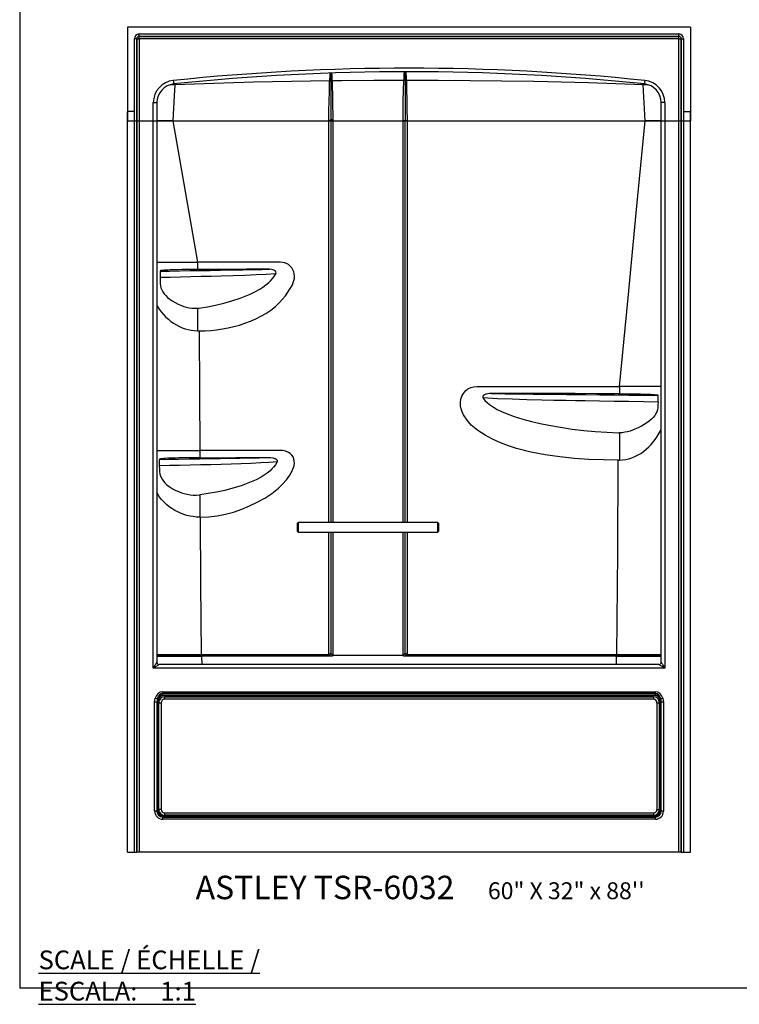
# Model space of a CAD drawing. Units: inches. Extents: x 308 to 517, y 61 to 259.
# Drawn here: x 308 to 385, y 62 to 167 of the extents above; entities that cross this region are included whole.
import ezdxf

# ---------------------------------------------------------------- set-up
doc = ezdxf.new("R2010")
doc.units = ezdxf.units.IN
doc.header["$MEASUREMENT"] = 0
doc.layers.add('ARCHITECT', color=179, linetype='Continuous')
doc.styles.add('SLDTEXTSTYLE0', font='TXT', dxfattribs={"width": 0.638186})

# ---------------------------------------------------------------- blocks, each defined once
blk = doc.blocks.new('SW_NOTE_3')
at = {"layer": 'ARCHITECT', "color": 0, "attachment_point": 1, "style": 'SLDTEXTSTYLE0'}
for s, insert, char_height in [('{ASTLEY TSR-6032}', (0, 3.22), 2.5), ('60" X 32" x 88\'\'', (31.15, 2.52), 1.8)]:
    blk.add_mtext(s, dxfattribs=dict(at, insert=insert, char_height=char_height))

msp = doc.modelspace()

# ---------------------------------------------------------------- linework, layer by layer
for p, q in [((307.93, 258.88), (307.93, 63.78)), ((307.93, 63.78), (516.75, 63.78))]:
    msp.add_line(p, q)
at = {"color": 7, "linetype": 'Continuous', "lineweight": 30}
for p, q in [((319.42, 166.2), (319.42, 156.2)), ((379.42, 166.2), (319.42, 166.2)), ((379.42, 166.2), (379.42, 156.2)), ((320.4, 164.97), (320.15, 164.97)), ((320.15, 156.2), (320.15, 164.97)), ((320.41, 164.96), (320.4, 164.97)), ((320.4, 164.97), (320.4, 156.2)), ((320.41, 164.96), (320.66, 164.96)), ((320.41, 156.2), (320.41, 164.96)), ((320.65, 165.22), (320.65, 165.47)), ((320.65, 165.47), (378.19, 165.47)), ((320.65, 165.22), (320.66, 165.21)), ((378.19, 165.22), (320.65, 165.22)), ((320.66, 164.96), (320.66, 165.21)), ((320.66, 165.21), (378.18, 165.21)), ((320.66, 164.96), (320.66, 156.2)), ((378.18, 164.96), (320.66, 164.96)), ((378.18, 165.21), (378.19, 165.22)), ((378.18, 164.96), (378.18, 165.21)), ((378.18, 156.2), (378.18, 164.96)), ((378.18, 164.96), (378.43, 164.96)), ((378.19, 165.22), (378.19, 165.47)), ((378.44, 164.97), (378.43, 164.96)), ((378.43, 164.96), (378.43, 156.2)), ((378.44, 156.2), (378.44, 164.97)), ((378.44, 164.97), (378.69, 164.97)), ((378.69, 164.97), (378.69, 156.2)), ((324.46, 160.04), (324.46, 160.12)), ((340.95, 160.46), (340.95, 160.47)), ((340.95, 160.46), (340.95, 160.46)), ((341.1, 160.47), (341.1, 160.46)), ((341.1, 160.46), (341.1, 160.46)), ((341.24, 160.48), (341.24, 160.47)), ((349, 160.5), (349, 160.51)), ((374.38, 160.04), (374.38, 160.12)), ((374.59, 156.2), (374.38, 160.04)), ((322.17, 158.15), (322.55, 158.15)), ((322.17, 156.2), (322.17, 158.15)), ((322.55, 158.15), (322.55, 156.2)), ((376.67, 158.15), (376.3, 158.15)), ((376.3, 156.2), (376.3, 158.15)), ((376.67, 158.15), (376.67, 156.2)), ((319.42, 78.25), (319.42, 157.2)), ((320.15, 157.2), (319.42, 157.2)), ((378.69, 157.2), (379.42, 157.2)), ((379.42, 78.25), (379.42, 157.2)), ((319.42, 156.2), (320.15, 156.2)), ((320.15, 78.25), (320.15, 156.2)), ((320.15, 156.2), (320.4, 156.2)), ((320.4, 156.2), (320.4, 78.25)), ((320.4, 156.2), (320.41, 156.2)), ((320.41, 78.25), (320.41, 156.2)), ((320.41, 156.2), (320.66, 156.2)), ((320.66, 156.2), (320.66, 78.25)), ((320.66, 156.2), (322.17, 156.2)), ((322.17, 97.86), (322.17, 156.2)), ((322.17, 156.2), (322.55, 156.2)), ((322.55, 156.2), (322.55, 98.48)), ((322.56, 156.2), (324.26, 156.2)), ((324.26, 156.2), (322.56, 156.2)), ((324.26, 156.2), (340.86, 156.2)), ((324.26, 156.2), (340.86, 156.2)), ((340.86, 156.2), (341.08, 156.2)), ((341.08, 156.2), (340.86, 156.2)), ((341.08, 156.2), (341.29, 156.2)), ((341.29, 156.2), (341.08, 156.2)), ((341.29, 156.31), (341.29, 156.2)), ((341.29, 156.2), (348.8, 156.2)), ((341.29, 156.2), (348.8, 156.2)), ((348.8, 156.2), (349.01, 156.2)), ((349.01, 156.2), (348.8, 156.2)), ((349.01, 156.2), (349.23, 156.2)), ((349.23, 156.2), (349.01, 156.2)), ((349.23, 156.2), (374.59, 156.2)), ((349.23, 156.2), (374.59, 156.2)), ((374.59, 156.2), (376.28, 156.2)), ((376.28, 156.2), (374.59, 156.2)), ((376.3, 156.2), (376.67, 156.2)), ((376.3, 98.48), (376.3, 156.2)), ((376.67, 156.2), (376.67, 97.86)), ((376.67, 156.2), (378.18, 156.2)), ((378.18, 78.25), (378.18, 156.2)), ((378.18, 156.2), (378.43, 156.2)), ((378.43, 156.2), (378.43, 78.25)), ((378.43, 156.2), (378.44, 156.2)), ((378.44, 78.25), (378.44, 156.2)), ((378.44, 156.2), (378.69, 156.2)), ((378.69, 156.2), (378.69, 78.25)), ((378.69, 156.2), (379.42, 156.2)), ((326.89, 141.14), (326.89, 140.36)), ((322.91, 140.21), (322.89, 140.19)), ((326.89, 136.23), (326.89, 133.82)), ((371.85, 127.89), (371.85, 127.12)), ((371.85, 122.95), (371.85, 120.03)), ((327.11, 121.06), (327.11, 120.29)), ((322.83, 120.14), (322.81, 120.11)), ((327.11, 120.29), (327.1, 120.29)), ((327.1, 116.32), (327.11, 116.33)), ((327.11, 116.33), (327.11, 113.96)), ((337.55, 112.44), (337.55, 113.31)), ((339.05, 113.37), (337.61, 113.37)), ((337.61, 112.37), (339.05, 112.37)), ((351.05, 113.37), (339.05, 113.37)), ((339.05, 112.37), (351.05, 112.37)), ((352.48, 113.37), (351.05, 113.37)), ((351.05, 112.37), (352.48, 112.37)), ((352.55, 113.31), (352.55, 112.44)), ((327.28, 99.2), (322.55, 99.2)), ((340.81, 99.2), (327.28, 99.2)), ((327.3, 99.13), (327.3, 99.2)), ((341.26, 99.13), (327.3, 99.13)), ((340.81, 99.32), (340.86, 99.34)), ((340.81, 99.2), (340.81, 99.32)), ((340.83, 99.2), (340.81, 99.2)), ((348.8, 99.2), (341.3, 99.2)), ((371.55, 99.13), (348.83, 99.13)), ((349.23, 99.34), (349.28, 99.33)), ((349.28, 99.2), (349.26, 99.2)), ((371.57, 99.2), (349.28, 99.2)), ((371.55, 99.13), (371.55, 99.2)), ((371.57, 99.32), (371.57, 99.2)), ((376.3, 99.2), (371.57, 99.2)), ((376.67, 97.86), (322.17, 97.86)), ((376.05, 98.24), (322.8, 98.24)), ((323.15, 95.16), (323.15, 95.33)), ((323.15, 95.33), (375.7, 95.33)), ((375.7, 95.16), (323.15, 95.16)), ((323.15, 95.16), (323.15, 95.02)), ((323.15, 95.02), (375.69, 95.02)), ((323.15, 95.02), (323.15, 94.93)), ((375.69, 94.93), (323.15, 94.93)), ((323.36, 94.79), (323.37, 94.78)), ((375.49, 94.79), (323.36, 94.79)), ((323.37, 94.53), (323.37, 94.78)), ((375.47, 94.78), (375.49, 94.79)), ((375.47, 94.78), (375.47, 94.53)), ((375.69, 95.02), (375.7, 95.16)), ((375.69, 95.02), (375.69, 94.93)), ((375.7, 95.16), (375.7, 95.33)), ((322.55, 94.24), (322.31, 94.24)), ((322.31, 82.6), (322.31, 94.24)), ((322.55, 94.24), (322.55, 82.6)), ((322.55, 94.24), (322.67, 94.24)), ((322.67, 94.24), (322.67, 82.6)), ((322.73, 94.17), (322.73, 82.79)), ((322.75, 94.16), (323, 94.16)), ((376.11, 82.79), (376.11, 94.17)), ((376.18, 94.24), (376.3, 94.24)), ((376.18, 82.6), (376.18, 94.24)), ((376.53, 94.24), (376.3, 94.24)), ((376.3, 82.6), (376.3, 94.24)), ((376.53, 94.24), (376.53, 82.6)), ((322.55, 82.6), (322.31, 82.6)), ((322.55, 82.6), (322.67, 82.6)), ((323, 82.8), (322.75, 82.8)), ((323.17, 82.1), (323.17, 81.98)), ((323.17, 82.1), (375.68, 82.1)), ((323.17, 81.75), (323.17, 81.98)), ((323.17, 81.98), (375.68, 81.98)), ((323.37, 82.18), (323.36, 82.17)), ((323.36, 82.17), (375.49, 82.17)), ((352.91, 82.1), (354.42, 82.15)), ((354.42, 82.15), (354.42, 82.1)), ((375.49, 82.17), (375.47, 82.18)), ((375.68, 82.1), (375.68, 81.98)), ((375.68, 81.75), (375.68, 81.98)), ((376.02, 82.47), (376.16, 82.47)), ((376.11, 82.91), (376.18, 82.91)), ((376.18, 82.6), (376.3, 82.6)), ((376.53, 82.6), (376.3, 82.6)), ((375.68, 81.75), (323.17, 81.75)), ((319.42, 78.25), (320.15, 78.25)), ((320.15, 78.25), (320.4, 78.25)), ((320.4, 78.25), (320.41, 78.25)), ((320.66, 78.25), (320.41, 78.25)), ((378.18, 78.25), (320.66, 78.25)), ((328.54, 78.25), (328.54, 78.25)), ((378.43, 78.25), (378.18, 78.25)), ((378.43, 78.25), (378.44, 78.25)), ((378.44, 78.25), (378.69, 78.25)), ((378.69, 78.25), (379.42, 78.25))]:
    msp.add_line(p, q, dxfattribs=at)
at = {"color": 8, "linetype": 'Continuous', "lineweight": 30}
for p, q in [((324.46, 160.12), (324.46, 160.15)), ((374.38, 160.12), (374.38, 160.15)), ((322.55, 141.14), (326.89, 141.14)), ((322.55, 121.06), (327.11, 121.06)), ((337.61, 113.37), (337.61, 112.37)), ((352.48, 112.37), (352.48, 113.37)), ((327.3, 99.13), (327.33, 98.24)), ((371.52, 98.24), (371.55, 99.13))]:
    msp.add_line(p, q, dxfattribs=at)
at = {"color": 8, "linetype": 'Continuous', "lineweight": 30, "flags": 128}
for points in [[(324.24, 160.13), (324.29, 160.13), (324.46, 160.12)], [(374.6, 160.13), (374.56, 160.13), (374.38, 160.12)], [(340.86, 113.37), (340.86, 120.32), (340.86, 128.32), (340.86, 136.32), (340.86, 144.32), (340.86, 152.32), (340.86, 156.2)], [(341.08, 156.2), (341.08, 152.32), (341.08, 144.32), (341.08, 136.32), (341.08, 128.32), (341.08, 120.32), (341.08, 113.37)], [(341.29, 156.2), (341.29, 149.29), (341.29, 142.38), (341.29, 135.04), (341.29, 127.7), (341.29, 116.68), (341.29, 113.37)], [(348.8, 113.37), (348.8, 119.7), (348.8, 127.7), (348.8, 128.2), (348.8, 130.2), (348.8, 138.2), (348.8, 146.21), (348.8, 154.21), (348.8, 156.2)], [(349.01, 113.37), (349.01, 117.82), (349.01, 125.82), (349.01, 133.82), (349.01, 141.82), (349.01, 149.01), (349.01, 156.2)], [(349.23, 156.2), (349.23, 152.32), (349.23, 144.32), (349.23, 136.32), (349.23, 128.32), (349.23, 120.32), (349.23, 113.37)], [(327.11, 113.96), (326.76, 113.97), (326.42, 114.01), (326.08, 114.07), (325.74, 114.14), (325.43, 114.24), (325.12, 114.35), (324.77, 114.51), (324.45, 114.68), (324.14, 114.86), (323.86, 115.06), (323.6, 115.27), (323.31, 115.54), (323.05, 115.82), (322.83, 116.1), (322.65, 116.39), (322.55, 116.58)], [(340.86, 99.34), (340.86, 100.32), (340.86, 104.32), (340.86, 112.32), (340.86, 112.37)], [(341.08, 112.37), (341.08, 112.32), (341.08, 104.32), (341.08, 102.89), (341.08, 100.32), (341.08, 99.44)], [(341.29, 112.37), (341.29, 105.67), (341.3, 99.2)], [(348.8, 99.2), (348.8, 105.45), (348.8, 111.7), (348.8, 112.37)], [(349.01, 99.44), (349.01, 99.82), (349.01, 101.82), (349.01, 109.82), (349.01, 112.37)], [(349.23, 112.37), (349.23, 112.32), (349.23, 104.32), (349.23, 100.33), (349.23, 99.34)], [(322.55, 99.32), (322.62, 99.32), (322.79, 99.32), (322.99, 99.32), (323.23, 99.32), (323.49, 99.32), (323.78, 99.32), (324.09, 99.32), (324.42, 99.32), (324.78, 99.32), (325.15, 99.32), (325.54, 99.32), (325.94, 99.32), (326.35, 99.32), (326.6, 99.32), (326.94, 99.32), (327.28, 99.32)], [(371.57, 99.32), (371.99, 99.32), (372.4, 99.32), (372.82, 99.32), (373.22, 99.32), (373.61, 99.32), (373.99, 99.32), (374.35, 99.32), (374.69, 99.32), (375.01, 99.32), (375.3, 99.32), (375.57, 99.32), (375.8, 99.32), (376.01, 99.32), (376.19, 99.32), (376.3, 99.32)]]:
    msp.add_lwpolyline(points, dxfattribs=at)
at = {"color": 7, "linetype": 'Continuous', "lineweight": 30, "flags": 128}
for points in [[(324.46, 160.04), (324.4, 158.87), (324.26, 156.2)], [(324.3, 160.52), (324.31, 160.44), (324.32, 160.37), (324.32, 160.31), (324.33, 160.25), (324.33, 160.21), (324.34, 160.17), (324.34, 160.15), (324.34, 160.14)], [(340.95, 160.46), (336.9, 160.4), (332.84, 160.32), (328.65, 160.2), (326.55, 160.13), (324.46, 160.04)], [(340.87, 156.3), (340.89, 157.3), (340.91, 158.3), (340.93, 159.3), (340.95, 160.46)], [(340.95, 160.46), (341.03, 160.46), (341.1, 160.46)], [(341.1, 160.46), (341.1, 159.3), (341.09, 158.3), (341.09, 157.3), (341.08, 156.3), (341.08, 156.3)], [(348.86, 160.52), (348.46, 160.52), (345.67, 160.51), (342.25, 160.49), (341.24, 160.48)], [(341.24, 160.47), (341.28, 158.39), (341.29, 156.31)], [(348.8, 156.2), (348.81, 158.36), (348.86, 160.52)], [(349, 160.51), (349.07, 160.51), (349.14, 160.51)], [(349.14, 160.51), (349.14, 160.51), (349.14, 160.5)], [(374.38, 160.04), (371.47, 160.16), (368.56, 160.25), (365.65, 160.33), (362.73, 160.39), (359.33, 160.44), (355.94, 160.48), (352.54, 160.5), (349.14, 160.5)], [(349.14, 160.5), (349.16, 159.5), (349.18, 158.5), (349.2, 157.51), (349.23, 156.2)], [(374.54, 160.52), (374.54, 160.44), (374.53, 160.37), (374.52, 160.31), (374.52, 160.25), (374.51, 160.21), (374.51, 160.17), (374.51, 160.15), (374.51, 160.14)], [(324.26, 156.2), (325.57, 148.67), (326.89, 141.14)], [(340.86, 156.2), (340.87, 156.25), (340.87, 156.3)], [(341.08, 156.3), (341.08, 156.25), (341.08, 156.2)], [(371.85, 127.89), (372.77, 137.33), (373.68, 146.76), (374.59, 156.2)], [(335.69, 141.14), (331.29, 141.14), (326.89, 141.14)], [(327.06, 133.81), (327.68, 133.83), (328.3, 133.87), (328.92, 133.94), (329.53, 134.03), (330.13, 134.14), (330.74, 134.28), (331.34, 134.44), (331.93, 134.63), (332.52, 134.84), (333.08, 135.09), (333.64, 135.37), (334.17, 135.68), (334.69, 136.04), (335.18, 136.42), (335.63, 136.85), (335.95, 137.19), (336.24, 137.55), (336.52, 137.93), (336.77, 138.33), (336.88, 138.53), (336.99, 138.74), (337.08, 138.96), (337.15, 139.18), (337.2, 139.41), (337.2, 139.65), (337.18, 139.89), (337.13, 140.12), (337.04, 140.34), (336.92, 140.54), (336.77, 140.72), (336.59, 140.88), (336.38, 140.99), (336.16, 141.08), (335.93, 141.12), (335.69, 141.14)], [(322.89, 140.19), (323.88, 140.2), (324.98, 140.22), (326.08, 140.24), (327.16, 140.25), (328.23, 140.27), (329.29, 140.29), (330.53, 140.31), (331.76, 140.33), (332.96, 140.35), (333.75, 140.36), (334.54, 140.38)], [(335.22, 139.91), (334.18, 139.83), (333.13, 139.78), (331.91, 139.73), (330.67, 139.69), (329.41, 139.65), (328.34, 139.62), (327.26, 139.6), (326.17, 139.57), (325.06, 139.55), (323.95, 139.52), (322.89, 139.5)], [(326.89, 140.36), (326.45, 140.36), (326.02, 140.36), (325.61, 140.35), (325.22, 140.35), (324.86, 140.34), (324.53, 140.33), (324.23, 140.32), (323.97, 140.31), (323.73, 140.3), (323.52, 140.29), (323.34, 140.28), (323.19, 140.26), (323.07, 140.25), (322.98, 140.24), (322.93, 140.23), (322.91, 140.21)], [(327.04, 140.37), (326.96, 140.37), (326.89, 140.36)], [(334.54, 140.38), (333.34, 140.38), (332.11, 140.38), (330.86, 140.37), (328.96, 140.37), (327.04, 140.37)], [(327.04, 136.25), (327.93, 136.39), (328.81, 136.56), (329.68, 136.77), (330.55, 137.01), (331.42, 137.3), (331.95, 137.5), (332.48, 137.73), (333, 137.98), (333.51, 138.27), (333.85, 138.48), (334.17, 138.71), (334.47, 138.97), (334.71, 139.2), (334.93, 139.46), (335.08, 139.68), (335.22, 139.91)], [(335.22, 139.91), (335.24, 139.96), (335.25, 140.02), (335.24, 140.08), (335.21, 140.14), (335.12, 140.22), (335.02, 140.28), (334.9, 140.33), (334.78, 140.35), (334.54, 140.38)], [(322.89, 139.5), (322.9, 139.17), (322.91, 138.86)], [(322.91, 138.86), (322.93, 138.63), (322.98, 138.41), (323.07, 138.2), (323.18, 137.99), (323.32, 137.78), (323.49, 137.58), (323.69, 137.39), (323.92, 137.2), (324.18, 137.01), (324.48, 136.83), (324.81, 136.67), (325.17, 136.51), (325.43, 136.42), (325.7, 136.34), (325.98, 136.28), (326.28, 136.24), (326.58, 136.22), (326.89, 136.23)], [(322.55, 136.59), (322.62, 136.43), (322.8, 136.14), (323.01, 135.84), (323.25, 135.55), (323.52, 135.27), (323.77, 135.05), (324.03, 134.83), (324.32, 134.63), (324.63, 134.45), (324.96, 134.28), (325.25, 134.15), (325.56, 134.05), (325.87, 133.96), (326.2, 133.89), (326.54, 133.84), (326.89, 133.82)], [(326.89, 136.23), (326.96, 136.24), (327.04, 136.25)], [(326.89, 133.82), (326.97, 133.81), (327.06, 133.81)], [(327.06, 133.81), (327.08, 127.34), (327.11, 121.06)], [(371.72, 120.03), (370.16, 120.05), (368.6, 120.11), (367.04, 120.22), (365.48, 120.38), (363.93, 120.6), (362.39, 120.9), (360.88, 121.29), (360.01, 121.56), (359.16, 121.88), (358.32, 122.26), (357.52, 122.69), (356.76, 123.19), (356.06, 123.78), (355.61, 124.29), (355.23, 124.87), (355.09, 125.18), (354.98, 125.5), (354.91, 125.84), (354.9, 126.18), (354.94, 126.52), (355.04, 126.85), (355.21, 127.15), (355.43, 127.41), (355.7, 127.62), (356.01, 127.77), (356.34, 127.86), (356.68, 127.89)], [(356.68, 127.89), (360.47, 127.89), (364.26, 127.89), (368.05, 127.89), (371.85, 127.89)], [(358.2, 127.14), (358.01, 127.13), (357.81, 127.1), (357.62, 127.06), (357.48, 127.01), (357.36, 126.93), (357.3, 126.87), (357.27, 126.81), (357.27, 126.77), (357.27, 126.73), (357.3, 126.67)], [(358.2, 127.14), (359.68, 127.12), (361.16, 127.1), (362.66, 127.08), (364.17, 127.07), (365.19, 127.05), (366.21, 127.04), (367.23, 127.03), (368.25, 127.02), (369.77, 127), (371.31, 126.98), (372.85, 126.97), (374.41, 126.95), (375.97, 126.93)], [(371.75, 127.12), (369.44, 127.12), (367.13, 127.13), (364.85, 127.13), (363.15, 127.13), (361.48, 127.14), (359.83, 127.14), (358.2, 127.14)], [(371.75, 127.12), (371.8, 127.12), (371.85, 127.12)], [(376.3, 127.89), (376.12, 127.89), (375.9, 127.89), (375.64, 127.89), (375.34, 127.89), (375, 127.89), (374.65, 127.89), (374.28, 127.89), (373.89, 127.89), (373.5, 127.89), (373.1, 127.89), (372.69, 127.89), (372.27, 127.89), (371.85, 127.89)], [(371.85, 127.12), (372.25, 127.12), (372.64, 127.11), (373.02, 127.11), (373.4, 127.1), (373.75, 127.1), (374.09, 127.09), (374.41, 127.08), (374.7, 127.07), (374.96, 127.06), (375.2, 127.05), (375.41, 127.03), (375.58, 127.02), (375.72, 127.01), (375.83, 126.99), (375.9, 126.98), (375.93, 126.97)], [(375.97, 126.23), (374.4, 126.25), (372.83, 126.28), (371.27, 126.3), (369.72, 126.32), (368.18, 126.35), (367.15, 126.37), (366.13, 126.39), (364.84, 126.41), (363.56, 126.44), (361.98, 126.48), (360.41, 126.52), (358.85, 126.58), (357.3, 126.67)], [(357.3, 126.67), (357.51, 126.41), (357.75, 126.18), (358, 125.96), (358.41, 125.68), (358.83, 125.44), (359.27, 125.22), (359.72, 125.03), (360.17, 124.86), (360.63, 124.7), (361.55, 124.41), (362.47, 124.16), (363.4, 123.95), (364.33, 123.75), (365.56, 123.54), (366.8, 123.35), (368.04, 123.21), (369.27, 123.09), (370.51, 123.01), (371.75, 122.95)], [(375.93, 126.97), (375.95, 126.95), (375.97, 126.93)], [(375.97, 126.23), (375.95, 125.92), (375.93, 125.61)], [(375.93, 125.61), (375.9, 125.4), (375.84, 125.2), (375.74, 124.99), (375.61, 124.79), (375.45, 124.59), (375.25, 124.39), (375.03, 124.2), (374.77, 124.01), (374.49, 123.82), (374.18, 123.64), (373.85, 123.47), (373.49, 123.32), (373.24, 123.22), (372.98, 123.13), (372.71, 123.06), (372.43, 123), (372.14, 122.96), (371.85, 122.95)], [(371.75, 122.95), (371.8, 122.95), (371.85, 122.95)], [(371.85, 120.03), (372.19, 120.05), (372.53, 120.1), (372.86, 120.18), (373.18, 120.28), (373.49, 120.41), (373.78, 120.56), (374.11, 120.75), (374.42, 120.97), (374.7, 121.2), (374.97, 121.45), (375.22, 121.7), (375.5, 122.04), (375.76, 122.39), (375.98, 122.74), (376.17, 123.09), (376.3, 123.35), (376.3, 123.36)], [(335.69, 121.06), (331.4, 121.06), (327.11, 121.06)], [(327.16, 113.96), (328.07, 114), (328.97, 114.1), (329.85, 114.27), (330.73, 114.5), (331.59, 114.8), (332.43, 115.15), (333.25, 115.55), (334.04, 115.99), (334.79, 116.49), (335.51, 117.06), (335.95, 117.48), (336.35, 117.94), (336.71, 118.43), (336.94, 118.83), (337.12, 119.25), (337.18, 119.47), (337.2, 119.7), (337.19, 119.93), (337.15, 120.16), (337.06, 120.37), (336.93, 120.56), (336.77, 120.73), (336.58, 120.86), (336.37, 120.96), (336.15, 121.02), (335.92, 121.05), (335.69, 121.06)], [(335.36, 119.84), (334.5, 119.78), (333.63, 119.73), (332.59, 119.68), (331.54, 119.64), (330.48, 119.6), (329.4, 119.57), (328.31, 119.55), (327.2, 119.52), (326.08, 119.49), (324.95, 119.47), (323.88, 119.45), (322.8, 119.43)], [(322.81, 120.11), (323.84, 120.13), (324.87, 120.14), (325.99, 120.16), (327.1, 120.18), (328.2, 120.2), (329.29, 120.21), (330.35, 120.23), (331.4, 120.25), (332.44, 120.27), (333.46, 120.28), (334.67, 120.3)], [(327.1, 120.29), (326.62, 120.29), (326.15, 120.29), (325.7, 120.28), (325.28, 120.28), (324.89, 120.27), (324.53, 120.26), (324.21, 120.25), (323.93, 120.24), (323.68, 120.23), (323.47, 120.22), (323.28, 120.2), (323.13, 120.19), (323.01, 120.18), (322.92, 120.17), (322.86, 120.15), (322.83, 120.14)], [(327.11, 120.29), (330.95, 120.3), (334.67, 120.3)], [(335.36, 119.84), (335.19, 119.55), (334.99, 119.28), (334.81, 119.09), (334.62, 118.9), (334.32, 118.65), (334, 118.43), (333.66, 118.23), (333.14, 117.95), (332.61, 117.72), (332.08, 117.5), (331.53, 117.31), (330.66, 117.04), (329.78, 116.81), (328.9, 116.62), (328.01, 116.46), (327.11, 116.33)], [(334.67, 120.3), (334.91, 120.28), (335.03, 120.26), (335.14, 120.21), (335.25, 120.15), (335.34, 120.07), (335.37, 120.02), (335.38, 119.96), (335.38, 119.9), (335.36, 119.84)], [(371.57, 99.32), (371.66, 110.17), (371.72, 120.02)], [(371.72, 120.03), (371.79, 120.03), (371.85, 120.03)], [(322.8, 119.43), (322.82, 119.12), (322.83, 118.82)], [(322.83, 118.82), (322.87, 118.54), (322.96, 118.26), (323.1, 118), (323.24, 117.8), (323.41, 117.6), (323.62, 117.41), (323.85, 117.23), (324.06, 117.08), (324.3, 116.94), (324.56, 116.81), (324.85, 116.68), (325.17, 116.56), (325.46, 116.47), (325.76, 116.39), (326.08, 116.33), (326.41, 116.3), (326.75, 116.3), (327.1, 116.32)], [(327.11, 113.96), (327.14, 113.96), (327.16, 113.96)], [(327.16, 113.96), (327.21, 106.88), (327.28, 99.32)], [(327.28, 99.32), (327.28, 99.3), (327.28, 99.27), (327.28, 99.25), (327.28, 99.23), (327.28, 99.22), (327.28, 99.21), (327.28, 99.2), (327.28, 99.2)], [(327.28, 99.32), (327.53, 99.32), (328.53, 99.32), (332.53, 99.32), (340.81, 99.32)], [(340.91, 99.22), (340.83, 99.2), (340.81, 99.2)], [(341.26, 99.13), (341.26, 99.13), (341.26, 99.13), (341.26, 99.14), (341.26, 99.14), (341.26, 99.14), (341.26, 99.14), (341.25, 99.14), (341.24, 99.14), (341.18, 99.15), (340.96, 99.19), (340.9, 99.19), (340.83, 99.2)], [(340.86, 99.34), (340.94, 99.36), (341, 99.38)], [(341.03, 99.32), (340.98, 99.26), (340.91, 99.22)], [(341.3, 99.2), (341.3, 99.2), (341.29, 99.2), (341.29, 99.19), (341.28, 99.18), (341.27, 99.15)], [(348.82, 99.15), (348.82, 99.16), (348.81, 99.17), (348.81, 99.18), (348.81, 99.19), (348.8, 99.19), (348.8, 99.2), (348.8, 99.2), (348.8, 99.2), (348.8, 99.2)], [(348.82, 99.15), (348.85, 99.21), (348.88, 99.26), (348.96, 99.38), (348.99, 99.42), (349.01, 99.44)], [(349.26, 99.2), (349.18, 99.19), (349.01, 99.17), (348.92, 99.15), (348.87, 99.15), (348.85, 99.14), (348.84, 99.14), (348.83, 99.14), (348.83, 99.14), (348.83, 99.14), (348.83, 99.14), (348.83, 99.14), (348.83, 99.13), (348.83, 99.13), (348.83, 99.13), (348.83, 99.13)], [(349.18, 99.22), (349.11, 99.27), (349.07, 99.32)], [(349.23, 99.34), (349.18, 99.35), (349.1, 99.38)], [(349.28, 99.2), (349.2, 99.21), (349.18, 99.22)], [(349.28, 99.33), (357.92, 99.32), (371.57, 99.32)], [(349.28, 99.33), (349.28, 99.3), (349.28, 99.28), (349.28, 99.26), (349.28, 99.24), (349.28, 99.22), (349.28, 99.21), (349.28, 99.2), (349.28, 99.2)], [(322.17, 97.86), (322.23, 97.95), (322.28, 98.04), (322.33, 98.12), (322.38, 98.2), (322.42, 98.27), (322.46, 98.33), (322.49, 98.39), (322.51, 98.43), (322.53, 98.46), (322.54, 98.48), (322.55, 98.48)], [(322.8, 98.24), (322.79, 98.23), (322.77, 98.22), (322.74, 98.2), (322.7, 98.18), (322.64, 98.14), (322.58, 98.11), (322.51, 98.06), (322.43, 98.02), (322.35, 97.97), (322.26, 97.91), (322.17, 97.86)], [(376.67, 97.86), (376.58, 97.91), (376.5, 97.97), (376.41, 98.02), (376.33, 98.06), (376.26, 98.11), (376.2, 98.14), (376.15, 98.18), (376.1, 98.2), (376.07, 98.22), (376.05, 98.23), (376.05, 98.24)], [(376.3, 98.48), (376.3, 98.48), (376.31, 98.46), (376.33, 98.43), (376.36, 98.39), (376.39, 98.33), (376.43, 98.27), (376.47, 98.2), (376.52, 98.12), (376.57, 98.04), (376.62, 97.95), (376.67, 97.86)], [(322.31, 94.24), (322.33, 94.44), (322.38, 94.64)], [(322.6, 94.57), (322.59, 94.58), (322.57, 94.58), (322.54, 94.59), (322.51, 94.6), (322.48, 94.61), (322.45, 94.62), (322.41, 94.63), (322.38, 94.64)], [(323.37, 94.78), (349.06, 94.78), (375.47, 94.78)], [(323.37, 94.78), (349.06, 94.78), (375.47, 94.78)], [(323.37, 94.78), (349.06, 94.78), (375.47, 94.78)], [(375.47, 94.53), (374.97, 94.53), (372.97, 94.53), (364.97, 94.53), (348.97, 94.53), (323.37, 94.53)], [(375.47, 94.53), (374.97, 94.53), (372.97, 94.53), (364.97, 94.53), (348.97, 94.53), (323.37, 94.53)], [(375.47, 94.53), (374.97, 94.53), (372.97, 94.53), (364.97, 94.53), (348.97, 94.53), (323.37, 94.53)], [(376.47, 94.64), (376.43, 94.63), (376.4, 94.62), (376.36, 94.61), (376.33, 94.6), (376.3, 94.59), (376.28, 94.58), (376.26, 94.58), (376.24, 94.57)], [(376.47, 94.64), (376.52, 94.45), (376.53, 94.24)], [(322.75, 82.8), (322.75, 86.01), (322.75, 89.22), (322.75, 94.16)], [(322.75, 82.8), (322.75, 86.01), (322.75, 89.22), (322.75, 94.16)], [(322.75, 82.8), (322.75, 86.01), (322.75, 89.22), (322.75, 94.16)], [(323, 94.16), (323, 93.66), (323, 91.66), (323, 87.23), (323, 86.01), (323, 82.8)], [(323, 94.16), (323, 93.66), (323, 91.66), (323, 87.23), (323, 86.01), (323, 82.8)], [(323, 94.16), (323, 93.66), (323, 91.66), (323, 87.23), (323, 86.01), (323, 82.8)], [(375.85, 94.16), (375.9, 94.16), (375.94, 94.16), (375.99, 94.16), (376.02, 94.16), (376.05, 94.16), (376.08, 94.16), (376.09, 94.16), (376.1, 94.16)], [(375.85, 82.8), (375.85, 83.3), (375.85, 85.3), (375.85, 89.73), (375.85, 90.94), (375.85, 94.16)], [(375.85, 94.16), (375.9, 94.16), (375.94, 94.16), (375.99, 94.16), (376.02, 94.16), (376.05, 94.16), (376.08, 94.16), (376.09, 94.16), (376.1, 94.16)], [(375.85, 82.8), (375.85, 83.3), (375.85, 85.3), (375.85, 89.73), (375.85, 90.94), (375.85, 94.16)], [(375.85, 94.16), (375.9, 94.16), (375.94, 94.16), (375.99, 94.16), (376.02, 94.16), (376.05, 94.16), (376.08, 94.16), (376.09, 94.16), (376.1, 94.16)], [(375.85, 82.8), (375.85, 83.3), (375.85, 85.3), (375.85, 89.73), (375.85, 90.94), (375.85, 94.16)], [(376.1, 94.16), (376.1, 90.94), (376.1, 87.73), (376.1, 82.8)], [(376.1, 94.16), (376.1, 90.94), (376.1, 87.73), (376.1, 82.8)], [(376.1, 94.16), (376.1, 90.94), (376.1, 87.73), (376.1, 82.8)], [(323.37, 82.43), (323.87, 82.43), (325.87, 82.43), (333.87, 82.43), (349.87, 82.43), (375.47, 82.43)], [(323.37, 82.43), (323.37, 82.38), (323.37, 82.33), (323.37, 82.29), (323.37, 82.25), (323.37, 82.22), (323.37, 82.2), (323.37, 82.18), (323.37, 82.18)], [(323.37, 82.43), (323.87, 82.43), (325.87, 82.43), (333.87, 82.43), (349.87, 82.43), (375.47, 82.43)], [(323.37, 82.43), (323.37, 82.38), (323.37, 82.33), (323.37, 82.29), (323.37, 82.25), (323.37, 82.22), (323.37, 82.2), (323.37, 82.18), (323.37, 82.18)], [(323.37, 82.43), (323.87, 82.43), (325.87, 82.43), (333.87, 82.43), (349.87, 82.43), (375.47, 82.43)], [(323.37, 82.43), (323.37, 82.38), (323.37, 82.33), (323.37, 82.29), (323.37, 82.25), (323.37, 82.22), (323.37, 82.2), (323.37, 82.18), (323.37, 82.18)], [(375.47, 82.18), (349.78, 82.18), (323.37, 82.18)], [(375.47, 82.18), (349.78, 82.18), (323.37, 82.18)], [(375.47, 82.18), (349.78, 82.18), (323.37, 82.18)], [(375.47, 82.43), (375.47, 82.38), (375.47, 82.33), (375.47, 82.29), (375.47, 82.25), (375.47, 82.22), (375.47, 82.2), (375.47, 82.18), (375.47, 82.18)], [(375.47, 82.43), (375.47, 82.38), (375.47, 82.33), (375.47, 82.29), (375.47, 82.25), (375.47, 82.22), (375.47, 82.2), (375.47, 82.18), (375.47, 82.18)], [(375.47, 82.43), (375.47, 82.38), (375.47, 82.33), (375.47, 82.29), (375.47, 82.25), (375.47, 82.22), (375.47, 82.2), (375.47, 82.18), (375.47, 82.18)], [(375.85, 82.8), (375.9, 82.8), (375.94, 82.8), (375.99, 82.8), (376.02, 82.8), (376.05, 82.8), (376.08, 82.8), (376.09, 82.8), (376.1, 82.8)], [(375.85, 82.8), (375.9, 82.8), (375.94, 82.8), (375.99, 82.8), (376.02, 82.8), (376.05, 82.8), (376.08, 82.8), (376.09, 82.8), (376.1, 82.8)], [(375.85, 82.8), (375.9, 82.8), (375.94, 82.8), (375.99, 82.8), (376.02, 82.8), (376.05, 82.8), (376.08, 82.8), (376.09, 82.8), (376.1, 82.8)], [(328.63, 78.25), (328.61, 78.25), (328.58, 78.25), (328.56, 78.25), (328.54, 78.25), (328.54, 78.25)]]:
    msp.add_lwpolyline(points, dxfattribs=at)
at = {"color": 7, "linetype": 'Continuous', "lineweight": 30}
for centre, radius, start, end in [((320.66, 164.96), 0.25, 90.0835, 179.917), ((378.18, 164.96), 0.25, 0.083, 89.9165), ((349.42, -80.06), 241.88, 84.0385, 95.9615), ((349.42, -80.06), 241.51, 84.0385, 95.9615), ((324.55, 158.15), 2.38, 95.9615, 180), ((324.55, 158.15), 2, 95.9615, 180), ((341.05, 165.81), 5.34, 268.951, 270.4854), ((341.09, 166.47), 6.02, 268.7207, 270.0873), ((341.32, 157.61), 2.87, 91.5653, 94.4337), ((341.32, 157.62), 2.85, 91.6468, 94.5336), ((348.77, 157.6), 2.92, 85.5393, 88.3514), ((349, 166.57), 6.07, 269.9706, 271.3221), ((644.74, 159.41), 295.74, 179.7878, 180.6213), ((374.3, 158.15), 2, 0, 84.0385), ((374.3, 158.15), 2.38, 0, 84.0385), ((340.98, 160.46), 4.16, 268.4923, 271.4269), ((341.26, 154.47), 1.85, 89.1245, 95.7551), ((331.71, 139.79), 8.82, 177.4146, 181.868), ((370.67, 126.54), 5.31, 356.7254, 4.2893), ((328.35, 119.72), 5.55, 175.8968, 182.994), ((337.61, 113.31), 0.0625, 90, 180), ((337.61, 112.44), 0.0625, 180, 270), ((352.48, 113.31), 0.0625, 0, 90), ((352.48, 112.44), 0.0625, 270, 0), ((340.83, 99.42), 0.222, 270.1761, 304.8833), ((330.53, 95.02), 11.2, 22.0494, 22.6902), ((340.81, 99.74), 0.399, 297.7499, 312.3716), ((340.91, 99.3), 0.125, 8.8547, 43.2631), ((340.67, 99.54), 0.419, 328.6613, 347.1308), ((340.33, 98.73), 1.04, 24.1878, 43.4457), ((341.25, 99.16), 0.0254, 286.5116, 352.5), ((348.84, 99.15), 0.0209, 182.9382, 251.2678), ((349.29, 99.75), 0.407, 228.0835, 242.8084), ((349.42, 99.54), 0.419, 192.9, 211.8793), ((349.19, 99.3), 0.126, 136.5285, 171.616), ((349.27, 99.43), 0.23, 209.5495, 269.2592), ((354.75, 97), 5.99, 157.0692, 158.2772), ((322.8, 98.48), 0.249, 180, 270), ((376.05, 98.48), 0.249, 270, 0), ((323.61, 94.24), 1.06, 162.1251, 180.162), ((323.37, 94.16), 0.375, 89.9811, 180.0188), ((375.47, 94.16), 0.375, 359.9808, 90.0194), ((375.24, 94.25), 1.05, 359.7762, 17.9368), ((323.17, 82.6), 0.853, 180.009, 269.9909), ((323.17, 82.6), 0.617, 180.0004, 269.9996), ((323.37, 82.8), 0.375, 179.9809, 270.0193), ((375.47, 82.8), 0.375, 269.9811, 0.0188), ((375.68, 82.6), 0.853, 270.0092, 359.9909), ((375.68, 82.6), 0.617, 270.0003, 359.9997)]:
    msp.add_arc(centre, radius, start, end, dxfattribs=at)
at = {"color": 8, "linetype": 'Continuous', "lineweight": 30}
for centre, radius, start, end in [((717.11, 152.92), 376.23, 178.7243, 178.8506), ((107.41, 159.64), 233.69, 0.2019, 0.4065), ((267.27, 158.58), 73.99, 1.4661, 2.1104), ((424.18, 158.52), 75.35, 177.7705, 178.4772), ((547.88, 159.79), 198.88, 179.5217, 179.7918), ((-11.55, 153.3), 360.77, 1.1456, 1.2943), ((321.46, 101.2), 58.92, 87.0797, 87.5608), ((377.38, 101.2), 58.92, 92.4382, 92.9192), ((340.82, 99.44), 0.242, 304.843, 330.457)]:
    msp.add_arc(centre, radius, start, end, dxfattribs=at)
at = {"color": 7, "linetype": 'Continuous', "lineweight": 30}
for centre, major_axis, ratio, start_param, end_param in [((320.65, 164.97), (0.354, -0.354), 0.998783, 2.356803, 3.926382), ((320.65, 164.97), (-0.177, 0.177), 0.996359, 5.498396, 7.067974), ((378.19, 164.97), (0.354, 0.354), 0.998783, 5.498396, 7.067974), ((378.19, 164.97), (0.177, 0.177), 0.996359, 5.498396, 7.067974), ((323.17, 94.1), (0.05, -1.24), 0.70677, 3.110744, 4.221761), ((323.17, 94.1), (-0.05, 1.06), 0.588882, 6.252337, 7.363353), ((323.17, 94.22), (-0.035, 0.795), 0.785383, 6.252337, 7.363353), ((323.17, 94.22), (0.031, -0.707), 0.70677, 3.110744, 4.650692), ((323.36, 94.17), (-0.442, 0.442), 0.998783, 5.498396, 7.067974), ((375.48, 94.17), (0.442, 0.442), 0.998783, 5.498396, 7.067974), ((375.68, 94.22), (0.035, 0.795), 0.785383, 5.203017, 6.314034), ((375.68, 94.22), (-0.031, -0.707), 0.70677, 1.632493, 3.172441), ((375.67, 94.1), (-0.05, -1.24), 0.70677, 2.061425, 3.172441), ((375.67, 94.1), (0.05, 1.06), 0.588882, 5.203017, 6.314034), ((323.17, 82.6), (0.354, 0.354), 0.998099, 2.357146, 3.926039), ((323.36, 82.79), (-0.442, -0.442), 0.998783, 5.498396, 7.067974), ((375.48, 82.79), (0.442, -0.442), 0.998783, 5.498396, 7.067974), ((375.68, 82.6), (-0.354, 0.354), 0.998099, 2.357146, 3.926039)]:
    msp.add_ellipse(centre, major_axis=major_axis, ratio=ratio, start_param=start_param, end_param=end_param, dxfattribs=at)
at = {"color": 8, "linetype": 'Continuous', "lineweight": 30}
for centre, start_param, end_param in [((327.3, 99.14), 3.580416, 4.711185), ((371.54, 99.14), 4.713593, 5.844361)]:
    msp.add_ellipse(centre, major_axis=(5.25, 0), ratio=0.000418, start_param=start_param, end_param=end_param, dxfattribs=at)

# ---------------------------------------------------------------- block references
msp.add_blockref('SW_NOTE_3', (326.68, 72.5))

# ---------------------------------------------------------------- texts
at = {"insert": (309.94, 67.75), "char_height": 2, "attachment_point": 1, "style": 'SLDTEXTSTYLE0'}
msp.add_mtext('\\LSCALE / ÉCHELLE / ESCALA:    1:1', dxfattribs=at)

doc.saveas('drawing.dxf')
